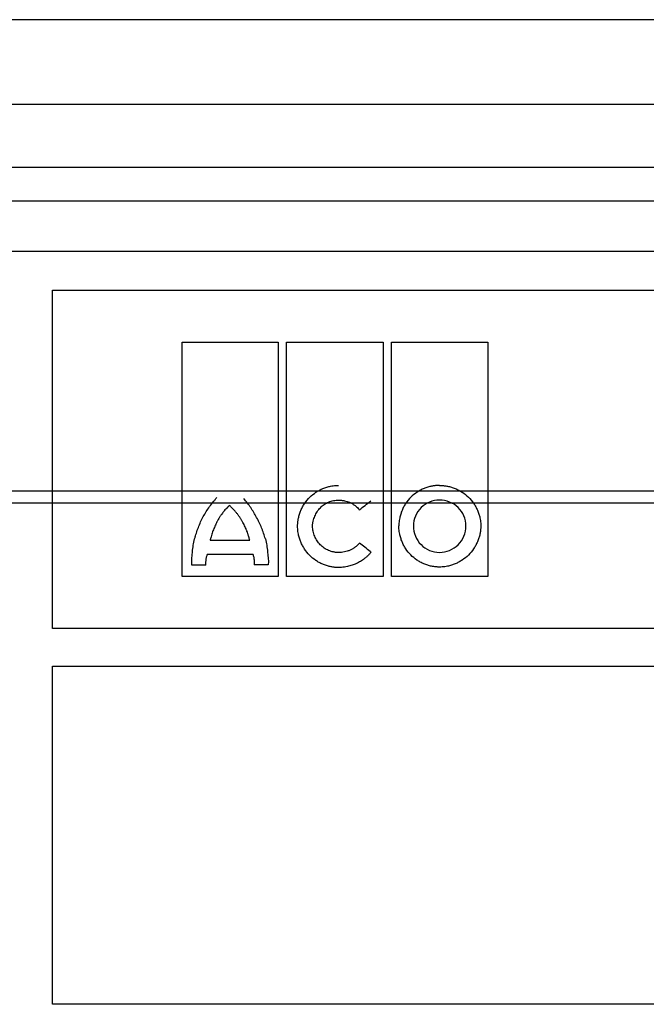
# Model space of a CAD drawing. Units: millimetres. Extents: x 10240 to 35159, y 10846 to 18721.
# Drawn here: x 14769 to 14844, y 16780 to 16897 of the extents above; entities that cross this region are included whole.
import ezdxf

# ---------------------------------------------------------------- set-up
doc = ezdxf.new("R2010")
doc.units = ezdxf.units.MM
doc.layers.add('DUENN-18', color=94, linetype='Continuous')
doc.layers.add('SICHTBAR', color=7, linetype='Continuous')

msp = doc.modelspace()

# ---------------------------------------------------------------- linework, layer by layer
at = {"color": 7, "linetype": 'Continuous'}
for p, q in [((15035.12, 16897.02), (14653.06, 16897.02)), ((15017.42, 16886.92), (14670.71, 16886.92)), ((15017.45, 16879.42), (14670.63, 16879.42)), ((15018.83, 16875.42), (14669.25, 16875.42)), ((15021.26, 16839.42), (14666.81, 16839.42))]:
    msp.add_line(p, q, dxfattribs=at)
at = {"color": 8, "linetype": 'Continuous'}
msp.add_line((14668.16, 16840.88), (15019.91, 16840.88), dxfattribs=at)
at = {"layer": 'DUENN-18'}
for p, q in [((14772.95, 16864.8), (14913.55, 16864.8)), ((14772.95, 16824.51), (14772.95, 16864.8)), ((14788.36, 16830.71), (14788.36, 16858.6)), ((14788.36, 16858.6), (14799.79, 16858.6)), ((14799.79, 16858.6), (14799.79, 16830.71)), ((14800.8, 16830.71), (14800.8, 16858.6)), ((14800.8, 16858.6), (14812.31, 16858.6)), ((14812.31, 16858.6), (14812.31, 16830.71)), ((14813.31, 16830.71), (14813.31, 16858.6)), ((14813.31, 16858.6), (14824.76, 16858.6)), ((14824.76, 16858.6), (14824.76, 16830.71)), ((14791.7, 16835.01), (14796.42, 16835.01)), ((14796.82, 16833.3), (14791.36, 16833.3)), ((14791.2, 16832.05), (14789.54, 16832.05)), ((14798.63, 16832.07), (14796.96, 16832.07)), ((14799.79, 16830.71), (14788.36, 16830.71)), ((14812.31, 16830.71), (14800.8, 16830.71)), ((14824.76, 16830.71), (14813.31, 16830.71)), ((14913.55, 16824.51), (14772.95, 16824.51)), ((14772.95, 16820.01), (14913.55, 16820.01)), ((14772.95, 16779.73), (14772.95, 16820.01)), ((14913.55, 16779.73), (14772.95, 16779.73))]:
    msp.add_line(p, q, dxfattribs=at)
for points, knots in [([(14802.12, 16836.69), (14802.12, 16836.75), (14802.12, 16836.88), (14802.14, 16837.08), (14802.16, 16837.27), (14802.18, 16837.46), (14802.24, 16837.75), (14802.33, 16838.12), (14802.5, 16838.57), (14802.71, 16839), (14803.04, 16839.55), (14803.55, 16840.16), (14804.17, 16840.66), (14804.71, 16840.98), (14805.14, 16841.18), (14805.59, 16841.34), (14806, 16841.45), (14806.36, 16841.51), (14806.68, 16841.54), (14806.89, 16841.55), (14807, 16841.55)], [0, 0, 0, 0, 0.025, 0.050016, 0.075092, 0.100273, 0.125603, 0.187846, 0.250551, 0.312883, 0.375316, 0.499774, 0.624226, 0.686576, 0.749085, 0.811776, 0.874271, 0.916401, 0.958251, 1, 1, 1, 1]), ([(14819.02, 16841.55), (14818.95, 16841.55), (14818.83, 16841.54), (14818.64, 16841.53), (14818.45, 16841.51), (14818.27, 16841.49), (14817.99, 16841.44), (14817.62, 16841.34), (14817.17, 16841.19), (14816.74, 16840.98), (14816.2, 16840.66), (14815.58, 16840.16), (14815.08, 16839.55), (14814.76, 16839.01), (14814.55, 16838.57), (14814.39, 16838.13), (14814.28, 16837.71), (14814.22, 16837.35), (14814.19, 16837.03), (14814.18, 16836.82), (14814.18, 16836.71)], [0, 0, 0, 0, 0.024886, 0.049781, 0.074724, 0.099753, 0.124907, 0.187415, 0.250098, 0.312487, 0.374694, 0.499826, 0.624139, 0.686691, 0.749338, 0.811955, 0.874327, 0.916448, 0.958274, 1, 1, 1, 1]), ([(14819.02, 16841.55), (14819.08, 16841.55), (14819.21, 16841.54), (14819.4, 16841.53), (14819.59, 16841.51), (14819.78, 16841.49), (14820.06, 16841.44), (14820.43, 16841.34), (14820.88, 16841.18), (14821.31, 16840.98), (14821.86, 16840.66), (14822.49, 16840.17), (14823, 16839.55), (14823.34, 16839.01), (14823.55, 16838.58), (14823.72, 16838.13), (14823.83, 16837.72), (14823.89, 16837.35), (14823.93, 16837.03), (14823.93, 16836.82), (14823.93, 16836.71)], [0, 0, 0, 0, 0.0250588, 0.0501186, 0.0752186, 0.1003976, 0.125694, 0.188106, 0.2507124, 0.3131217, 0.3754228, 0.499901, 0.6244703, 0.6868883, 0.7493066, 0.8119896, 0.8743338, 0.9164502, 0.9582703, 1, 1, 1, 1]), ([(14789.86, 16835.18), (14789.89, 16835.29), (14789.96, 16835.52), (14790.1, 16835.98), (14790.37, 16836.76), (14790.76, 16837.63), (14791.24, 16838.44), (14791.64, 16839.02), (14791.99, 16839.48), (14792.29, 16839.85), (14792.44, 16840.03), (14792.51, 16840.12)], [0, 0, 0, 0, 0.063936, 0.125253, 0.250403, 0.500034, 0.624835, 0.749726, 0.874834, 0.934586, 1, 1, 1, 1]), ([(14798.28, 16835.18), (14798.24, 16835.29), (14798.18, 16835.51), (14798.07, 16835.84), (14797.96, 16836.16), (14797.79, 16836.59), (14797.56, 16837.11), (14797.25, 16837.73), (14796.91, 16838.32), (14796.54, 16838.9), (14796.14, 16839.45), (14795.85, 16839.8), (14795.71, 16839.97)], [0, 0, 0, 0, 0.062484, 0.125004, 0.187612, 0.250356, 0.375407, 0.500693, 0.625492, 0.750378, 0.875221, 1, 1, 1, 1]), ([(14803.89, 16836.69), (14803.9, 16836.74), (14803.9, 16836.84), (14803.92, 16836.99), (14803.95, 16837.15), (14803.99, 16837.35), (14804.06, 16837.59), (14804.2, 16837.97), (14804.44, 16838.42), (14804.81, 16838.9), (14805.28, 16839.29), (14805.72, 16839.53), (14806.1, 16839.67), (14806.39, 16839.74), (14806.69, 16839.79), (14806.9, 16839.79), (14807, 16839.79)], [0, 0, 0, 0, 0.031289, 0.06252, 0.093748, 0.125027, 0.187745, 0.25006, 0.374743, 0.499511, 0.624167, 0.749218, 0.811639, 0.874114, 0.937178, 1, 1, 1, 1]), ([(14807, 16839.79), (14807.06, 16839.79), (14807.17, 16839.79), (14807.35, 16839.78), (14807.52, 16839.75), (14807.76, 16839.71), (14808.04, 16839.63), (14808.37, 16839.5), (14808.68, 16839.34), (14808.94, 16839.16), (14809.15, 16838.98), (14809.32, 16838.81), (14809.42, 16838.69), (14809.47, 16838.63)], [0, 0, 0, 0, 0.062834, 0.125505, 0.188189, 0.251061, 0.376155, 0.500347, 0.626177, 0.750493, 0.834314, 0.917298, 1, 1, 1, 1]), ([(14809.47, 16838.63), (14809.7, 16838.81), (14810.15, 16839.16), (14810.6, 16839.52), (14810.83, 16839.7)], [0, 0, 0, 0, 0.4984672, 1, 1, 1, 1]), ([(14819.02, 16839.79), (14818.2, 16839.81), (14817.41, 16839.47), (14816.26, 16838.33), (14815.91, 16837.53), (14815.91, 16836.71)], [0, 0, 0, 0, 0.5, 0.5, 1, 1, 1, 1]), ([(14822.16, 16836.71), (14822.16, 16837.54), (14821.82, 16838.35), (14820.64, 16839.48), (14819.84, 16839.79), (14819.02, 16839.79)], [0, 0, 0, 0, 0.5, 0.5, 1, 1, 1, 1]), ([(14794.01, 16839.16), (14793.97, 16839.13), (14793.9, 16839.06), (14793.75, 16838.92), (14793.57, 16838.73), (14793.37, 16838.5), (14793.17, 16838.25), (14793.02, 16838.04), (14792.91, 16837.87), (14792.79, 16837.7), (14792.69, 16837.52), (14792.59, 16837.33), (14792.54, 16837.24), (14792.51, 16837.2)], [0, 0, 0, 0, 0.061782, 0.124955, 0.249982, 0.374931, 0.499955, 0.624976, 0.687456, 0.749973, 0.875024, 0.938356, 1, 1, 1, 1]), ([(14795.61, 16837.12), (14795.56, 16837.22), (14795.45, 16837.41), (14795.31, 16837.64), (14795.18, 16837.82), (14795.06, 16837.99), (14794.93, 16838.17), (14794.79, 16838.33), (14794.65, 16838.5), (14794.5, 16838.66), (14794.35, 16838.81), (14794.24, 16838.93), (14794.13, 16839.05), (14794.05, 16839.12), (14794.01, 16839.16)], [0, 0, 0, 0, 0.12502, 0.250036, 0.312517, 0.375005, 0.50001, 0.562498, 0.624978, 0.749957, 0.812467, 0.874984, 0.937499, 1, 1, 1, 1]), ([(14792.51, 16837.2), (14792.47, 16837.11), (14792.39, 16836.93), (14792.26, 16836.67), (14792.15, 16836.4), (14792.04, 16836.13), (14791.94, 16835.86), (14791.85, 16835.58), (14791.78, 16835.34), (14791.73, 16835.15), (14791.71, 16835.06), (14791.7, 16835.01)], [0, 0, 0, 0, 0.125032, 0.250068, 0.375077, 0.500103, 0.625115, 0.750072, 0.875073, 0.938312, 1, 1, 1, 1]), ([(14796.42, 16835.01), (14796.41, 16835.05), (14796.38, 16835.15), (14796.33, 16835.33), (14796.28, 16835.51), (14796.22, 16835.69), (14796.17, 16835.87), (14796.1, 16836.05), (14796.04, 16836.23), (14795.97, 16836.4), (14795.87, 16836.62), (14795.74, 16836.87), (14795.66, 16837.04), (14795.61, 16837.12)], [0, 0, 0, 0, 0.06254, 0.125082, 0.25016, 0.312687, 0.375212, 0.500264, 0.562775, 0.625224, 0.750125, 0.875086, 1, 1, 1, 1]), ([(14806.95, 16831.77), (14806.89, 16831.77), (14806.76, 16831.77), (14806.57, 16831.78), (14806.39, 16831.8), (14806.2, 16831.83), (14805.92, 16831.88), (14805.55, 16831.98), (14805.1, 16832.14), (14804.68, 16832.35), (14804.14, 16832.68), (14803.52, 16833.19), (14803.02, 16833.82), (14802.7, 16834.37), (14802.49, 16834.8), (14802.33, 16835.26), (14802.22, 16835.67), (14802.16, 16836.05), (14802.13, 16836.37), (14802.12, 16836.58), (14802.12, 16836.69)], [0, 0, 0, 0, 0.025027, 0.0500643, 0.0751537, 0.100337, 0.1256554, 0.1880028, 0.2506477, 0.3130267, 0.375374, 0.4998137, 0.6243324, 0.6867473, 0.7492044, 0.811908, 0.8743107, 0.9164318, 0.9582627, 1, 1, 1, 1]), ([(14807, 16833.55), (14806.95, 16833.55), (14806.85, 16833.55), (14806.7, 16833.56), (14806.55, 16833.58), (14806.35, 16833.62), (14806.1, 16833.68), (14805.72, 16833.82), (14805.28, 16834.06), (14804.81, 16834.46), (14804.43, 16834.94), (14804.19, 16835.39), (14804.05, 16835.78), (14803.97, 16836.08), (14803.91, 16836.38), (14803.9, 16836.59), (14803.89, 16836.69)], [0, 0, 0, 0, 0.03115, 0.0623021, 0.0935352, 0.1249276, 0.1874806, 0.2501718, 0.3746357, 0.4997827, 0.6243287, 0.749311, 0.8118485, 0.8744542, 0.9372988, 1, 1, 1, 1]), ([(14819.02, 16831.81), (14818.95, 16831.81), (14818.83, 16831.82), (14818.64, 16831.83), (14818.45, 16831.85), (14818.26, 16831.88), (14817.98, 16831.93), (14817.61, 16832.02), (14817.16, 16832.19), (14816.73, 16832.4), (14816.19, 16832.73), (14815.58, 16833.23), (14815.08, 16833.85), (14814.75, 16834.4), (14814.55, 16834.84), (14814.39, 16835.29), (14814.28, 16835.7), (14814.22, 16836.07), (14814.19, 16836.39), (14814.18, 16836.6), (14814.18, 16836.71)], [0, 0, 0, 0, 0.025029, 0.050068, 0.075158, 0.100341, 0.12566, 0.188015, 0.250656, 0.313039, 0.375376, 0.499802, 0.624289, 0.686663, 0.749147, 0.811834, 0.874285, 0.916395, 0.958236, 1, 1, 1, 1]), ([(14815.91, 16836.71), (14815.91, 16835.88), (14816.24, 16835.07), (14817.39, 16833.9), (14818.2, 16833.57), (14819.02, 16833.57)], [0, 0, 0, 0, 0.5, 0.5, 1, 1, 1, 1]), ([(14823.93, 16836.71), (14823.93, 16836.65), (14823.93, 16836.52), (14823.92, 16836.32), (14823.9, 16836.13), (14823.87, 16835.94), (14823.82, 16835.65), (14823.72, 16835.28), (14823.55, 16834.83), (14823.34, 16834.4), (14823.01, 16833.85), (14822.49, 16833.23), (14821.87, 16832.72), (14821.32, 16832.4), (14820.89, 16832.19), (14820.44, 16832.02), (14820.02, 16831.92), (14819.66, 16831.85), (14819.34, 16831.82), (14819.12, 16831.82), (14819.02, 16831.81)], [0, 0, 0, 0, 0.0250035, 0.0500219, 0.0750994, 0.1002798, 0.1256064, 0.1878466, 0.25056, 0.3128891, 0.3753441, 0.499831, 0.6243354, 0.686763, 0.7492106, 0.8119328, 0.8743222, 0.9164717, 0.9583005, 1, 1, 1, 1]), ([(14819.02, 16833.57), (14819.84, 16833.57), (14820.66, 16833.9), (14821.82, 16835.06), (14822.16, 16835.88), (14822.16, 16836.71)], [0, 0, 0, 0, 0.5, 0.5, 1, 1, 1, 1]), ([(14789.54, 16832.05), (14789.48, 16832.58), (14789.53, 16833.1), (14789.65, 16834.15), (14789.72, 16834.67), (14789.86, 16835.18)], [0, 0, 0, 0, 0.5, 0.5, 1, 1, 1, 1]), ([(14798.28, 16835.18), (14798.42, 16834.67), (14798.49, 16834.15), (14798.61, 16833.12), (14798.66, 16832.6), (14798.63, 16832.07)], [0, 0, 0, 0, 0.5, 0.5, 1, 1, 1, 1]), ([(14809.49, 16834.66), (14809.45, 16834.63), (14809.39, 16834.56), (14809.3, 16834.46), (14809.19, 16834.36), (14809.08, 16834.27), (14808.92, 16834.14), (14808.68, 16833.98), (14808.37, 16833.82), (14808.04, 16833.7), (14807.69, 16833.61), (14807.35, 16833.56), (14807.11, 16833.55), (14807, 16833.55)], [0, 0, 0, 0, 0.049839, 0.099729, 0.149791, 0.200143, 0.250903, 0.374644, 0.500231, 0.624647, 0.75037, 0.875063, 1, 1, 1, 1]), ([(14810.86, 16833.58), (14810.82, 16833.54), (14810.74, 16833.44), (14810.62, 16833.3), (14810.49, 16833.17), (14810.35, 16833.04), (14810.21, 16832.92), (14809.97, 16832.73), (14809.61, 16832.48), (14809.12, 16832.22), (14808.6, 16832.02), (14808.12, 16831.89), (14807.69, 16831.81), (14807.33, 16831.77), (14807.08, 16831.77), (14806.95, 16831.77)], [0, 0, 0, 0, 0.041427, 0.082865, 0.124383, 0.166048, 0.20793, 0.250094, 0.373762, 0.498979, 0.623463, 0.748853, 0.832666, 0.916245, 1, 1, 1, 1]), ([(14791.2, 16832.05), (14791.19, 16832.11), (14791.19, 16832.22), (14791.2, 16832.4), (14791.21, 16832.57), (14791.23, 16832.75), (14791.26, 16832.93), (14791.3, 16833.11), (14791.34, 16833.24), (14791.36, 16833.3)], [0, 0, 0, 0, 0.134752, 0.271622, 0.410981, 0.553179, 0.698545, 0.84739, 1, 1, 1, 1]), ([(14796.82, 16833.3), (14796.84, 16833.23), (14796.87, 16833.09), (14796.91, 16832.88), (14796.94, 16832.68), (14796.96, 16832.47), (14796.96, 16832.27), (14796.96, 16832.14), (14796.96, 16832.07)], [0, 0, 0, 0, 0.1747348, 0.345657, 0.5131867, 0.6777699, 0.839877, 1, 1, 1, 1])]:
    msp.add_open_spline(points, degree=3, knots=knots, dxfattribs=at)
for points in [[(14810.77, 16833.68), (14810.34, 16834.01), (14809.91, 16834.34), (14809.49, 16834.66)], [(14810.86, 16833.58), (14810.83, 16833.62), (14810.8, 16833.65), (14810.77, 16833.68)]]:
    msp.add_open_spline(points, degree=3, dxfattribs=at)
at = {"layer": 'SICHTBAR'}
for p, q in [((14843.25, 16869.41), (14655.15, 16869.41)), ((15031.34, 16869.41), (14655.16, 16869.41)), ((15031.36, 16869.41), (14843.25, 16869.41))]:
    msp.add_line(p, q, dxfattribs=at)

doc.saveas('drawing.dxf')
